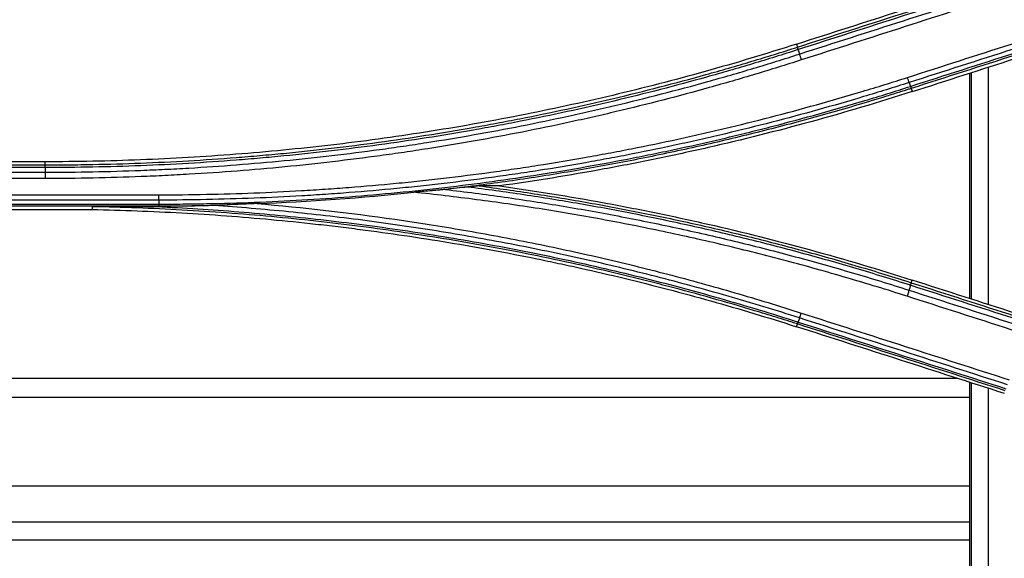
# Model space of a CAD drawing. Units: inches. Extents: x 7 to 10447, y 5 to 4190.
# Drawn here: x 7216 to 7276, y 2067 to 2100 of the extents above; entities that cross this region are included whole.
import ezdxf

# ---------------------------------------------------------------- set-up
doc = ezdxf.new("R2010")
doc.units = ezdxf.units.IN
doc.header["$MEASUREMENT"] = 0
doc.layers.add('LG-Product', color=3, linetype='Continuous')

msp = doc.modelspace()

# ---------------------------------------------------------------- linework, layer by layer
at = {"layer": 'LG-Product', "color": 3}
for p, q in [((7263.619, 2098.132), (7263.679, 2097.948)), ((7275.301, 2096.72), (7275.301, 2082.248)), ((7274.169, 2096.357), (7274.169, 2082.612)), ((7274.302, 2082.568), (7274.302, 2096.399)), ((7270.618, 2095.429), (7270.679, 2095.237)), ((7217.816, 2090.957), (7191.74, 2090.957)), ((7191.74, 2090.764), (7217.816, 2090.764)), ((7217.816, 2090.764), (7217.816, 2090.957)), ((7217.816, 2090.601), (7191.74, 2090.601)), ((7191.74, 2090.317), (7217.816, 2090.317)), ((7217.816, 2089.933), (7191.74, 2089.933)), ((7184.808, 2088.94), (7224.749, 2088.94)), ((7224.749, 2088.618), (7184.808, 2088.618)), ((7184.808, 2088.373), (7224.749, 2088.373)), ((7224.749, 2088.244), (7184.808, 2088.244)), ((7224.749, 2088.233), (7224.749, 2088.244)), ((7188.863, 2088.041), (7220.693, 2088.041)), ((7270.618, 2083.579), (7270.669, 2083.737)), ((7263.626, 2080.892), (7263.68, 2081.06)), ((7136.136, 2077.744), (7273.442, 2077.744)), ((7274.169, 2077.507), (7274.169, 2064.639)), ((7274.302, 2064.682), (7274.302, 2077.463)), ((7275.301, 2077.143), (7275.301, 2065.002)), ((7132.512, 2076.604), (7274.181, 2076.604)), ((7108.92, 2071.183), (7274.178, 2071.183)), ((7119.635, 2068.981), (7274.178, 2068.981)), ((7274.178, 2067.873), (7123.877, 2067.873))]:
    msp.add_line(p, q, dxfattribs=at)
for points, degree in [([(7263.619, 2098.132), (7267.844, 2099.489), (7272.068, 2100.846), (7276.292, 2102.203)], 3), ([(7263.679, 2097.948), (7267.903, 2099.304), (7272.128, 2100.661), (7276.352, 2102.018)], 3), ([(7276.397, 2101.866), (7272.173, 2100.509), (7267.949, 2099.152), (7263.725, 2097.795)], 3), ([(7263.804, 2097.526), (7268.029, 2098.883), (7272.253, 2100.241), (7276.477, 2101.599)], 3), ([(7276.589, 2101.24), (7272.365, 2099.882), (7268.141, 2098.523), (7263.917, 2097.165)], 3), ([(7270.387, 2096.1), (7274.611, 2097.459), (7278.835, 2098.817), (7283.059, 2100.176)], 3), ([(7283.164, 2099.862), (7278.94, 2098.504), (7274.715, 2097.146), (7270.491, 2095.789)], 3), ([(7270.574, 2095.553), (7274.798, 2096.911), (7279.022, 2098.268), (7283.247, 2099.625)], 3), ([(7283.29, 2099.498), (7279.066, 2098.142), (7274.842, 2096.785), (7270.618, 2095.429)], 3), ([(7270.679, 2095.237), (7274.903, 2096.594), (7279.127, 2097.95), (7283.352, 2099.307)], 3), ([(7263.725, 2097.795), (7263.804, 2097.526)], 1), ([(7270.491, 2095.789), (7270.574, 2095.553)], 1), ([(7217.816, 2090.601), (7217.816, 2090.317)], 1), ([(7245.526, 2089.484), (7245.122, 2089.485), (7244.708, 2089.485), (7244.283, 2089.485)], 3), ([(7230.729, 2088.406), (7233.927, 2088.534), (7237.115, 2088.763), (7240.294, 2089.094)], 3), ([(7242.264, 2089.269), (7242.253, 2089.268), (7242.241, 2089.267), (7242.23, 2089.266)], 3), ([(7243.57, 2089.413), (7243.136, 2089.363), (7242.701, 2089.315), (7242.264, 2089.269)], 3), ([(7224.314, 2088.232), (7224.459, 2088.232), (7224.604, 2088.233), (7224.749, 2088.233)], 3), ([(7224.749, 2088.618), (7224.749, 2088.373)], 1), ([(7228.111, 2088.286), (7227.965, 2088.28), (7227.818, 2088.276), (7227.671, 2088.272)], 3), ([(7220.695, 2088.216), (7220.694, 2088.158), (7220.694, 2088.099), (7220.693, 2088.041)], 3), ([(7270.618, 2083.579), (7274.842, 2082.222), (7279.067, 2080.865), (7283.291, 2079.509)], 3), ([(7283.342, 2079.667), (7279.118, 2081.023), (7274.893, 2082.38), (7270.669, 2083.737)], 3), ([(7270.572, 2083.421), (7270.486, 2083.12)], 1), ([(7270.486, 2083.12), (7274.71, 2081.762), (7278.934, 2080.404), (7283.158, 2079.046)], 3), ([(7283.245, 2079.349), (7279.021, 2080.706), (7274.796, 2082.063), (7270.572, 2083.421)], 3), ([(7283.043, 2078.673), (7278.82, 2080.032), (7274.596, 2081.391), (7270.372, 2082.75)], 3), ([(7263.916, 2081.729), (7268.14, 2080.37), (7272.365, 2079.011), (7276.589, 2077.652)], 3), ([(7276.352, 2076.99), (7272.128, 2078.347), (7267.904, 2079.704), (7263.68, 2081.06)], 3), ([(7263.813, 2081.428), (7263.723, 2081.179)], 1), ([(7263.723, 2081.179), (7267.947, 2079.823), (7272.172, 2078.465), (7276.395, 2077.108)], 3), ([(7276.486, 2077.354), (7272.262, 2078.712), (7268.038, 2080.07), (7263.813, 2081.428)], 3), ([(7276.299, 2076.822), (7272.075, 2078.179), (7267.851, 2079.536), (7263.626, 2080.892)], 3)]:
    msp.add_open_spline(points, degree=degree, dxfattribs=at)
for points, knots in [([(7263.619, 2098.132), (7261.772, 2097.539), (7259.914, 2096.982), (7256.18, 2095.94), (7254.304, 2095.456), (7250.532, 2094.56), (7248.637, 2094.149), (7244.828, 2093.399), (7242.917, 2093.062), (7239.086, 2092.462), (7237.164, 2092.199), (7234.274, 2091.861), (7233.309, 2091.757), (7231.377, 2091.569), (7230.41, 2091.485), (7227.509, 2091.259), (7225.573, 2091.146), (7221.697, 2090.995), (7219.758, 2090.957), (7217.816, 2090.957)], [0, 0, 0, 0, 0.125, 0.125, 0.25, 0.25, 0.375, 0.375, 0.5, 0.5, 0.625, 0.625, 0.6875, 0.6875, 0.75, 0.75, 0.875, 0.875, 1, 1, 1, 1]), ([(7217.816, 2090.764), (7218.302, 2090.764), (7218.787, 2090.766), (7219.759, 2090.776), (7220.244, 2090.783), (7221.701, 2090.811), (7222.671, 2090.839), (7224.612, 2090.915), (7225.582, 2090.962), (7227.521, 2091.075), (7228.49, 2091.141), (7229.942, 2091.254), (7230.426, 2091.294), (7231.394, 2091.379), (7231.877, 2091.423), (7233.327, 2091.564), (7235.258, 2091.771), (7237.185, 2092.016), (7239.109, 2092.279), (7240.07, 2092.42), (7241.989, 2092.72), (7242.946, 2092.88), (7244.381, 2093.133), (7244.859, 2093.22), (7245.813, 2093.398), (7246.29, 2093.489), (7247.719, 2093.771), (7248.67, 2093.967), (7250.568, 2094.379), (7251.515, 2094.594), (7253.404, 2095.043), (7254.347, 2095.276), (7256.227, 2095.762), (7257.164, 2096.013), (7258.567, 2096.405), (7259.034, 2096.537), (7259.967, 2096.807), (7260.898, 2097.082), (7261.827, 2097.365), (7262.754, 2097.653), (7263.217, 2097.799), (7263.679, 2097.948)], [0, 0, 0, 0, 0.03125, 0.03125, 0.0625, 0.0625, 0.125, 0.125, 0.1875, 0.1875, 0.25, 0.25, 0.28125, 0.28125, 0.3125, 0.3125, 0.375, 0.4375, 0.4375, 0.5, 0.5, 0.5625, 0.5625, 0.59375, 0.59375, 0.625, 0.625, 0.6875, 0.6875, 0.75, 0.75, 0.8125, 0.8125, 0.875, 0.875, 0.90625, 0.90625, 0.9375, 0.96875, 0.96875, 1, 1, 1, 1]), ([(7263.722, 2097.794), (7263.716, 2097.817), (7263.71, 2097.837), (7263.699, 2097.874), (7263.695, 2097.89), (7263.688, 2097.916), (7263.685, 2097.926), (7263.682, 2097.942), (7263.681, 2097.947), (7263.681, 2097.948)], [0, 0, 0, 0, 0.25, 0.25, 0.5, 0.5, 0.75, 0.75, 1, 1, 1, 1]), ([(7263.725, 2097.795), (7262.799, 2097.498), (7261.871, 2097.209), (7260.475, 2096.79), (7260.009, 2096.653), (7259.075, 2096.382), (7258.608, 2096.25), (7257.204, 2095.858), (7256.265, 2095.606), (7254.383, 2095.12), (7253.44, 2094.886), (7251.548, 2094.437), (7250.601, 2094.221), (7248.701, 2093.809), (7247.749, 2093.612), (7246.319, 2093.33), (7245.841, 2093.239), (7244.886, 2093.06), (7244.407, 2092.974), (7242.972, 2092.72), (7242.013, 2092.56), (7240.092, 2092.259), (7239.13, 2092.118), (7237.204, 2091.855), (7235.275, 2091.61), (7233.343, 2091.403), (7231.891, 2091.261), (7231.407, 2091.217), (7230.439, 2091.132), (7228.986, 2091.011), (7227.531, 2090.912), (7225.59, 2090.799), (7224.619, 2090.752), (7222.676, 2090.676), (7221.704, 2090.648), (7219.76, 2090.61), (7218.788, 2090.601), (7217.816, 2090.601)], [0, 0, 0, 0, 0.0625, 0.0625, 0.09375, 0.09375, 0.125, 0.125, 0.1875, 0.1875, 0.25, 0.25, 0.3125, 0.3125, 0.375, 0.375, 0.40625, 0.40625, 0.4375, 0.4375, 0.5, 0.5, 0.5625, 0.5625, 0.625, 0.6875, 0.6875, 0.71875, 0.71875, 0.75, 0.8125, 0.8125, 0.875, 0.875, 0.9375, 0.9375, 1, 1, 1, 1]), ([(7217.816, 2090.317), (7218.79, 2090.317), (7219.764, 2090.327), (7221.711, 2090.365), (7223.171, 2090.408), (7224.631, 2090.472), (7225.603, 2090.519), (7226.09, 2090.545), (7227.548, 2090.63), (7229.491, 2090.762), (7231.431, 2090.932), (7233.37, 2091.12), (7234.338, 2091.224), (7236.272, 2091.45), (7237.238, 2091.573), (7238.685, 2091.771), (7239.167, 2091.839), (7240.131, 2091.981), (7241.575, 2092.2), (7243.015, 2092.44), (7244.933, 2092.779), (7245.89, 2092.958), (7247.801, 2093.335), (7249.23, 2093.631), (7250.656, 2093.948), (7251.605, 2094.164), (7252.08, 2094.274), (7253.501, 2094.612), (7254.446, 2094.847), (7256.331, 2095.334), (7257.271, 2095.586), (7259.147, 2096.11), (7260.082, 2096.38), (7261.947, 2096.94), (7262.877, 2097.228), (7263.804, 2097.526)], [0, 0, 0, 0, 0.0625, 0.0625, 0.125, 0.15625, 0.15625, 0.1875, 0.1875, 0.25, 0.3125, 0.3125, 0.375, 0.375, 0.4375, 0.4375, 0.46875, 0.46875, 0.5, 0.5625, 0.5625, 0.625, 0.625, 0.6875, 0.71875, 0.71875, 0.75, 0.75, 0.8125, 0.8125, 0.875, 0.875, 0.9375, 0.9375, 1, 1, 1, 1]), ([(7263.804, 2097.526), (7263.812, 2097.501), (7263.819, 2097.475), (7263.837, 2097.419), (7263.846, 2097.389), (7263.865, 2097.327), (7263.875, 2097.295), (7263.896, 2097.23), (7263.906, 2097.197), (7263.917, 2097.165)], [0, 0, 0, 0, 0.25, 0.25, 0.5, 0.5, 0.75, 0.75, 1, 1, 1, 1]), ([(7263.917, 2097.165), (7262.987, 2096.866), (7262.055, 2096.577), (7260.186, 2096.016), (7259.248, 2095.744), (7257.368, 2095.219), (7256.426, 2094.966), (7254.536, 2094.477), (7253.588, 2094.242), (7252.164, 2093.903), (7251.688, 2093.792), (7250.737, 2093.576), (7249.308, 2093.257), (7247.874, 2092.96), (7245.959, 2092.583), (7244.999, 2092.403), (7243.077, 2092.063), (7241.633, 2091.822), (7240.185, 2091.602), (7239.22, 2091.46), (7238.736, 2091.392), (7237.286, 2091.193), (7236.317, 2091.07), (7234.378, 2090.843), (7233.408, 2090.739), (7231.464, 2090.55), (7229.52, 2090.379), (7227.572, 2090.247), (7226.11, 2090.162), (7225.622, 2090.136), (7224.647, 2090.088), (7223.184, 2090.024), (7221.721, 2089.981), (7219.769, 2089.943), (7218.793, 2089.933), (7217.816, 2089.933)], [0, 0, 0, 0, 0.0625, 0.0625, 0.125, 0.125, 0.1875, 0.1875, 0.25, 0.25, 0.28125, 0.28125, 0.3125, 0.375, 0.375, 0.4375, 0.4375, 0.5, 0.53125, 0.53125, 0.5625, 0.5625, 0.625, 0.625, 0.6875, 0.6875, 0.75, 0.8125, 0.8125, 0.84375, 0.84375, 0.875, 0.9375, 0.9375, 1, 1, 1, 1]), ([(7224.749, 2088.94), (7225.715, 2088.941), (7226.682, 2088.951), (7228.614, 2088.989), (7229.58, 2089.018), (7231.512, 2089.093), (7232.477, 2089.14), (7233.924, 2089.224), (7234.407, 2089.254), (7235.371, 2089.32), (7236.817, 2089.425), (7238.261, 2089.551), (7239.704, 2089.691), (7240.184, 2089.74), (7241.145, 2089.843), (7242.586, 2090.004), (7244.024, 2090.187), (7245.46, 2090.383), (7245.938, 2090.451), (7246.895, 2090.592), (7248.328, 2090.809), (7249.757, 2091.048), (7251.185, 2091.301), (7251.66, 2091.387), (7252.61, 2091.565), (7254.033, 2091.839), (7255.452, 2092.133), (7256.868, 2092.442), (7257.34, 2092.547), (7258.282, 2092.762), (7259.694, 2093.091), (7261.1, 2093.44), (7262.971, 2093.924), (7263.904, 2094.175), (7265.765, 2094.695), (7266.693, 2094.964), (7268.544, 2095.519), (7269.467, 2095.805), (7270.387, 2096.1)], [0, 0, 0, 0, 0.0625, 0.0625, 0.125, 0.125, 0.1875, 0.1875, 0.21875, 0.21875, 0.25, 0.3125, 0.3125, 0.34375, 0.34375, 0.375, 0.4375, 0.4375, 0.46875, 0.46875, 0.5, 0.5625, 0.5625, 0.59375, 0.59375, 0.625, 0.6875, 0.6875, 0.71875, 0.71875, 0.75, 0.8125, 0.8125, 0.875, 0.875, 0.9375, 0.9375, 1, 1, 1, 1]), ([(7270.491, 2095.789), (7270.477, 2095.829), (7270.461, 2095.877), (7270.425, 2095.983), (7270.406, 2096.041), (7270.387, 2096.1)], [0, 0, 0, 0, 0.5, 0.5, 1, 1, 1, 1]), ([(7270.491, 2095.789), (7269.569, 2095.493), (7268.644, 2095.207), (7266.789, 2094.651), (7265.859, 2094.382), (7263.993, 2093.861), (7263.058, 2093.61), (7261.183, 2093.125), (7259.773, 2092.775), (7258.358, 2092.446), (7257.414, 2092.23), (7256.941, 2092.125), (7255.522, 2091.816), (7254.099, 2091.521), (7252.673, 2091.247), (7251.721, 2091.069), (7251.244, 2090.983), (7249.814, 2090.729), (7248.381, 2090.49), (7246.945, 2090.272), (7245.986, 2090.132), (7245.507, 2090.064), (7244.067, 2089.867), (7242.626, 2089.684), (7241.182, 2089.523), (7240.219, 2089.42), (7239.737, 2089.37), (7238.291, 2089.23), (7236.844, 2089.104), (7235.395, 2088.998), (7234.428, 2088.933), (7233.945, 2088.902), (7232.494, 2088.818), (7231.527, 2088.771), (7229.591, 2088.696), (7228.623, 2088.668), (7226.686, 2088.629), (7225.717, 2088.619), (7224.749, 2088.618)], [0, 0, 0, 0, 0.0625, 0.0625, 0.125, 0.125, 0.1875, 0.1875, 0.25, 0.28125, 0.28125, 0.3125, 0.3125, 0.375, 0.40625, 0.40625, 0.4375, 0.4375, 0.5, 0.53125, 0.53125, 0.5625, 0.5625, 0.625, 0.65625, 0.65625, 0.6875, 0.6875, 0.75, 0.78125, 0.78125, 0.8125, 0.8125, 0.875, 0.875, 0.9375, 0.9375, 1, 1, 1, 1]), ([(7224.749, 2088.373), (7225.234, 2088.373), (7225.719, 2088.375), (7226.69, 2088.384), (7227.175, 2088.391), (7228.63, 2088.42), (7229.6, 2088.448), (7231.54, 2088.523), (7232.509, 2088.571), (7234.446, 2088.684), (7235.415, 2088.749), (7237.35, 2088.9), (7238.316, 2088.985), (7240.248, 2089.173), (7241.213, 2089.276), (7243.141, 2089.502), (7244.103, 2089.624), (7246.026, 2089.887), (7246.986, 2090.028), (7248.904, 2090.329), (7249.861, 2090.488), (7251.772, 2090.826), (7252.726, 2091.004), (7254.154, 2091.285), (7254.629, 2091.381), (7255.58, 2091.577), (7257.003, 2091.879), (7258.422, 2092.202), (7259.838, 2092.538), (7260.31, 2092.653), (7261.252, 2092.886), (7262.662, 2093.243), (7265.004, 2093.872), (7266.866, 2094.411), (7268.724, 2094.969), (7269.65, 2095.257), (7270.574, 2095.553)], [0, 0, 0, 0, 0.03125, 0.03125, 0.0625, 0.0625, 0.125, 0.125, 0.1875, 0.1875, 0.25, 0.25, 0.3125, 0.3125, 0.375, 0.375, 0.4375, 0.4375, 0.5, 0.5, 0.5625, 0.5625, 0.625, 0.625, 0.65625, 0.65625, 0.6875, 0.75, 0.75, 0.78125, 0.78125, 0.8125, 0.875, 0.9375, 0.9375, 1, 1, 1, 1]), ([(7270.574, 2095.553), (7270.586, 2095.516), (7270.596, 2095.486), (7270.611, 2095.444), (7270.616, 2095.431), (7270.618, 2095.429)], [0, 0, 0, 0, 0.5, 0.5, 1, 1, 1, 1]), ([(7270.618, 2095.429), (7270.546, 2095.405), (7270.473, 2095.382), (7270.329, 2095.336), (7270.113, 2095.267), (7269.608, 2095.108), (7268.596, 2094.793), (7266.568, 2094.182), (7263.656, 2093.361), (7261.31, 2092.762), (7258.957, 2092.19), (7257.776, 2091.919), (7256.002, 2091.533), (7255.409, 2091.408), (7254.223, 2091.165), (7253.629, 2091.048), (7251.845, 2090.705), (7250.653, 2090.491), (7248.264, 2090.092), (7247.066, 2089.907), (7244.668, 2089.567), (7243.467, 2089.411), (7242.264, 2089.269)], [0, 0, 0, 0, 0.007813, 0.007813, 0.015625, 0.03125, 0.0625, 0.125, 0.25, 0.375, 0.375, 0.5, 0.5, 0.5625, 0.5625, 0.625, 0.625, 0.75, 0.75, 0.875, 0.875, 1, 1, 1, 1]), ([(7270.679, 2095.237), (7268.627, 2094.578), (7266.564, 2093.963), (7262.415, 2092.824), (7260.328, 2092.3), (7257.182, 2091.58), (7255.604, 2091.237), (7254.02, 2090.919), (7252.962, 2090.713), (7252.433, 2090.612), (7249.784, 2090.126), (7247.658, 2089.782), (7245.526, 2089.484)], [0, 0, 0, 0, 0.25, 0.25, 0.5, 0.5, 0.625, 0.6875, 0.6875, 0.75, 0.75, 1, 1, 1, 1]), ([(7217.816, 2090.601), (7217.816, 2090.625), (7217.816, 2090.647), (7217.816, 2090.686), (7217.816, 2090.702), (7217.816, 2090.73), (7217.816, 2090.741), (7217.816, 2090.757), (7217.816, 2090.762), (7217.816, 2090.764)], [0, 0, 0, 0, 0.25, 0.25, 0.5, 0.5, 0.75, 0.75, 1, 1, 1, 1]), ([(7217.816, 2090.317), (7217.816, 2090.291), (7217.816, 2090.263), (7217.816, 2090.203), (7217.816, 2090.171), (7217.816, 2090.105), (7217.816, 2090.071), (7217.816, 2090.002), (7217.816, 2089.967), (7217.816, 2089.933)], [0, 0, 0, 0, 0.25, 0.25, 0.5, 0.5, 0.75, 0.75, 1, 1, 1, 1]), ([(7244.283, 2089.485), (7244.276, 2089.485), (7244.268, 2089.485), (7244.247, 2089.484), (7244.235, 2089.483), (7244.21, 2089.481), (7244.197, 2089.48), (7244.17, 2089.477), (7244.156, 2089.476), (7244.127, 2089.473), (7244.112, 2089.472), (7244.082, 2089.469), (7244.067, 2089.467), (7244.021, 2089.462), (7243.99, 2089.459), (7243.896, 2089.449), (7243.832, 2089.442), (7243.702, 2089.428), (7243.636, 2089.42), (7243.57, 2089.413)], [0, 0, 0, 0, 0.0625, 0.0625, 0.125, 0.125, 0.1875, 0.1875, 0.25, 0.25, 0.3125, 0.3125, 0.375, 0.375, 0.5, 0.5, 0.75, 0.75, 1, 1, 1, 1]), ([(7244.283, 2089.485), (7244.841, 2089.412), (7245.399, 2089.335), (7246.514, 2089.176), (7247.071, 2089.093), (7248.741, 2088.835), (7249.852, 2088.651), (7252.07, 2088.257), (7253.177, 2088.048), (7254.833, 2087.716), (7255.384, 2087.602), (7256.485, 2087.368), (7257.036, 2087.248), (7258.684, 2086.878), (7259.78, 2086.619), (7261.419, 2086.213), (7261.964, 2086.074), (7263.054, 2085.791), (7263.598, 2085.647), (7265.228, 2085.203), (7266.311, 2084.895), (7267.931, 2084.415), (7268.469, 2084.252), (7269.545, 2083.92), (7270.082, 2083.751), (7270.618, 2083.579)], [0, 0, 0, 0, 0.0625, 0.0625, 0.125, 0.125, 0.25, 0.25, 0.375, 0.375, 0.4375, 0.4375, 0.5, 0.5, 0.625, 0.625, 0.6875, 0.6875, 0.75, 0.75, 0.875, 0.875, 0.9375, 0.9375, 1, 1, 1, 1]), ([(7245.526, 2089.484), (7247.657, 2089.186), (7249.781, 2088.843), (7252.956, 2088.259), (7254.012, 2088.053), (7255.594, 2087.727), (7256.121, 2087.616), (7257.173, 2087.387), (7257.698, 2087.27), (7260.322, 2086.671), (7262.408, 2086.146), (7266.557, 2085.009), (7268.619, 2084.395), (7270.669, 2083.737)], [0, 0, 0, 0, 0.25, 0.25, 0.375, 0.375, 0.4375, 0.4375, 0.5, 0.5, 0.75, 0.75, 1, 1, 1, 1]), ([(7224.749, 2088.618), (7224.749, 2088.659), (7224.749, 2088.709), (7224.749, 2088.819), (7224.749, 2088.879), (7224.749, 2088.94)], [0, 0, 0, 0, 0.5, 0.5, 1, 1, 1, 1]), ([(7242.23, 2089.266), (7242.15, 2089.258), (7242.07, 2089.25), (7241.909, 2089.236), (7241.829, 2089.229), (7241.667, 2089.215), (7241.586, 2089.209), (7241.425, 2089.196), (7241.344, 2089.189), (7241.102, 2089.169), (7240.94, 2089.155), (7240.617, 2089.126), (7240.456, 2089.11), (7240.294, 2089.094)], [0, 0, 0, 0, 0.125, 0.125, 0.25, 0.25, 0.375, 0.375, 0.5, 0.5, 0.75, 0.75, 1, 1, 1, 1]), ([(7270.372, 2082.75), (7269.15, 2083.141), (7267.924, 2083.517), (7266.077, 2084.059), (7265.46, 2084.235), (7264.224, 2084.58), (7263.606, 2084.749), (7261.746, 2085.243), (7259.88, 2085.714), (7258.005, 2086.148), (7256.753, 2086.43), (7256.126, 2086.566), (7254.243, 2086.964), (7252.985, 2087.213), (7251.092, 2087.562), (7250.46, 2087.674), (7249.195, 2087.891), (7248.562, 2087.995), (7247.294, 2088.194), (7246.659, 2088.29), (7245.389, 2088.473), (7243.482, 2088.735), (7241.571, 2088.96), (7240.294, 2089.094)], [0, 0, 0, 0, 0.125, 0.125, 0.1875, 0.1875, 0.25, 0.25, 0.375, 0.4375, 0.4375, 0.5, 0.5, 0.625, 0.625, 0.6875, 0.6875, 0.75, 0.75, 0.8125, 0.8125, 0.875, 1, 1, 1, 1]), ([(7242.23, 2089.266), (7243.428, 2089.125), (7244.625, 2088.97), (7246.417, 2088.715), (7247.014, 2088.626), (7248.207, 2088.441), (7248.803, 2088.345), (7249.993, 2088.146), (7250.588, 2088.043), (7251.776, 2087.829), (7253.556, 2087.498), (7255.329, 2087.134), (7257.097, 2086.748), (7257.686, 2086.616), (7258.862, 2086.345), (7260.623, 2085.928), (7262.376, 2085.479), (7264.707, 2084.852), (7265.868, 2084.525), (7268.183, 2083.843), (7269.337, 2083.488), (7270.486, 2083.12)], [0, 0, 0, 0, 0.125, 0.125, 0.1875, 0.1875, 0.25, 0.25, 0.3125, 0.3125, 0.375, 0.5, 0.5, 0.5625, 0.5625, 0.625, 0.75, 0.75, 0.875, 0.875, 1, 1, 1, 1]), ([(7270.572, 2083.421), (7270.023, 2083.597), (7269.473, 2083.77), (7268.37, 2084.111), (7267.818, 2084.277), (7266.158, 2084.769), (7265.048, 2085.083), (7262.82, 2085.686), (7261.702, 2085.975), (7259.462, 2086.527), (7258.338, 2086.79), (7256.084, 2087.29), (7254.955, 2087.527), (7252.691, 2087.975), (7251.556, 2088.186), (7249.282, 2088.581), (7248.142, 2088.766), (7245.859, 2089.109), (7244.715, 2089.267), (7243.57, 2089.413)], [0, 0, 0, 0, 0.0625, 0.0625, 0.125, 0.125, 0.25, 0.25, 0.375, 0.375, 0.5, 0.5, 0.625, 0.625, 0.75, 0.75, 0.875, 0.875, 1, 1, 1, 1]), ([(7220.695, 2088.216), (7220.695, 2088.216), (7220.696, 2088.217), (7220.699, 2088.217), (7220.7, 2088.217), (7220.706, 2088.217), (7220.71, 2088.217), (7220.723, 2088.218), (7220.732, 2088.218), (7220.75, 2088.218), (7220.759, 2088.218), (7220.778, 2088.218), (7220.787, 2088.219), (7220.815, 2088.219), (7220.833, 2088.219), (7220.871, 2088.219), (7220.889, 2088.22), (7220.946, 2088.22), (7220.983, 2088.22), (7221.059, 2088.221), (7221.096, 2088.221), (7221.209, 2088.222), (7221.285, 2088.222), (7221.436, 2088.223), (7221.512, 2088.223), (7221.738, 2088.224), (7221.89, 2088.225), (7222.193, 2088.226), (7222.344, 2088.226), (7222.798, 2088.228), (7223.101, 2088.229), (7223.708, 2088.23), (7224.011, 2088.231), (7224.314, 2088.232)], [0, 0, 0, 0, 0.001953, 0.001953, 0.003906, 0.003906, 0.007813, 0.007813, 0.015625, 0.015625, 0.023438, 0.023438, 0.03125, 0.03125, 0.046875, 0.046875, 0.0625, 0.0625, 0.09375, 0.09375, 0.125, 0.125, 0.1875, 0.1875, 0.25, 0.25, 0.375, 0.375, 0.5, 0.5, 0.75, 0.75, 1, 1, 1, 1]), ([(7224.314, 2088.232), (7225.986, 2088.159), (7227.656, 2088.059), (7230.159, 2087.866), (7230.993, 2087.795), (7232.659, 2087.639), (7233.492, 2087.553), (7235.155, 2087.369), (7235.986, 2087.27), (7237.646, 2087.058), (7238.475, 2086.945), (7240.131, 2086.705), (7240.958, 2086.579), (7242.61, 2086.311), (7243.435, 2086.171), (7245.905, 2085.729), (7247.547, 2085.406), (7250.002, 2084.882), (7250.818, 2084.7), (7252.448, 2084.324), (7253.261, 2084.128), (7254.885, 2083.725), (7255.695, 2083.516), (7257.311, 2083.085), (7258.117, 2082.863), (7260.53, 2082.176), (7262.13, 2081.691), (7263.723, 2081.179)], [0, 0, 0, 0, 0.125, 0.125, 0.1875, 0.1875, 0.25, 0.25, 0.3125, 0.3125, 0.375, 0.375, 0.4375, 0.4375, 0.5, 0.5, 0.625, 0.625, 0.6875, 0.6875, 0.75, 0.75, 0.8125, 0.8125, 0.875, 0.875, 1, 1, 1, 1]), ([(7224.749, 2088.373), (7224.749, 2088.334), (7224.749, 2088.303), (7224.748, 2088.26), (7224.748, 2088.247), (7224.748, 2088.244)], [0, 0, 0, 0, 0.5, 0.5, 1, 1, 1, 1]), ([(7227.671, 2088.272), (7227.185, 2088.26), (7226.698, 2088.251), (7225.724, 2088.238), (7225.236, 2088.234), (7224.749, 2088.233)], [0, 0, 0, 0, 0.5, 0.5, 1, 1, 1, 1]), ([(7227.671, 2088.272), (7227.184, 2088.263), (7226.453, 2088.252), (7225.601, 2088.246), (7225.175, 2088.244), (7224.992, 2088.244), (7224.87, 2088.244), (7224.809, 2088.244), (7224.749, 2088.244)], [0, 0, 0, 0, 0.5, 0.75, 0.875, 0.9375, 0.9375, 1, 1, 1, 1]), ([(7230.729, 2088.406), (7230.51, 2088.397), (7230.291, 2088.388), (7229.854, 2088.368), (7229.635, 2088.357), (7229.199, 2088.336), (7228.981, 2088.325), (7228.546, 2088.304), (7228.328, 2088.294), (7228.111, 2088.286)], [0, 0, 0, 0, 0.25, 0.25, 0.5, 0.5, 0.75, 0.75, 1, 1, 1, 1]), ([(7263.813, 2081.428), (7263.091, 2081.66), (7262.366, 2081.886), (7260.914, 2082.329), (7259.458, 2082.76), (7257.997, 2083.17), (7256.532, 2083.568), (7255.797, 2083.762), (7253.591, 2084.327), (7252.115, 2084.681), (7249.892, 2085.179), (7249.15, 2085.339), (7247.663, 2085.648), (7246.919, 2085.797), (7245.427, 2086.084), (7244.681, 2086.222), (7243.185, 2086.486), (7241.688, 2086.738), (7240.186, 2086.968), (7238.683, 2087.187), (7237.931, 2087.29), (7235.672, 2087.583), (7234.163, 2087.756), (7231.896, 2087.98), (7231.139, 2088.049), (7229.626, 2088.176), (7228.869, 2088.234), (7228.111, 2088.286)], [0, 0, 0, 0, 0.0625, 0.0625, 0.125, 0.1875, 0.1875, 0.25, 0.25, 0.375, 0.375, 0.4375, 0.4375, 0.5, 0.5, 0.5625, 0.5625, 0.625, 0.6875, 0.6875, 0.75, 0.75, 0.875, 0.875, 0.9375, 0.9375, 1, 1, 1, 1]), ([(7230.729, 2088.406), (7233.54, 2088.165), (7236.344, 2087.844), (7239.493, 2087.394), (7239.842, 2087.342), (7240.541, 2087.237), (7240.891, 2087.184), (7241.939, 2087.019), (7242.637, 2086.904), (7244.031, 2086.664), (7244.727, 2086.539), (7246.117, 2086.279), (7247.506, 2086.01), (7248.89, 2085.721), (7250.272, 2085.422), (7250.962, 2085.268), (7253.029, 2084.791), (7254.402, 2084.454), (7256.455, 2083.918), (7257.138, 2083.735), (7258.501, 2083.36), (7259.861, 2082.974), (7261.216, 2082.57), (7262.568, 2082.157), (7263.243, 2081.945), (7263.916, 2081.729)], [0, 0, 0, 0, 0.25, 0.25, 0.28125, 0.28125, 0.3125, 0.3125, 0.375, 0.375, 0.4375, 0.4375, 0.5, 0.5625, 0.5625, 0.625, 0.625, 0.75, 0.75, 0.8125, 0.8125, 0.875, 0.9375, 0.9375, 1, 1, 1, 1]), ([(7220.693, 2088.041), (7222.513, 2088.006), (7226.149, 2087.87), (7229.778, 2087.601), (7232.496, 2087.35), (7233.402, 2087.258), (7234.76, 2087.107), (7235.212, 2087.055), (7236.116, 2086.946), (7238.375, 2086.665), (7240.626, 2086.332), (7244.215, 2085.734), (7246.005, 2085.402), (7248.235, 2084.947), (7248.68, 2084.854), (7249.571, 2084.664), (7250.016, 2084.566), (7251.349, 2084.269), (7252.235, 2084.063), (7254.888, 2083.42), (7256.648, 2082.959), (7260.15, 2081.974), (7261.892, 2081.449), (7263.626, 2080.892)], [0, 0, 0, 0, 0.125, 0.25, 0.25, 0.3125, 0.3125, 0.34375, 0.34375, 0.375, 0.5, 0.5, 0.625, 0.625, 0.65625, 0.65625, 0.6875, 0.6875, 0.75, 0.75, 0.875, 0.875, 1, 1, 1, 1]), ([(7263.68, 2081.06), (7263.571, 2081.095), (7263.463, 2081.129), (7263.246, 2081.199), (7262.92, 2081.302), (7262.16, 2081.54), (7260.636, 2082.007), (7258.451, 2082.643), (7256.693, 2083.12), (7255.371, 2083.466), (7254.93, 2083.58), (7254.046, 2083.802), (7252.72, 2084.13), (7251.389, 2084.44), (7249.611, 2084.837), (7248.72, 2085.027), (7246.934, 2085.392), (7246.04, 2085.566), (7244.249, 2085.898), (7243.351, 2086.056), (7241.554, 2086.355), (7240.653, 2086.496), (7238.851, 2086.763), (7237.948, 2086.888), (7236.141, 2087.122), (7235.236, 2087.231), (7233.425, 2087.432), (7232.518, 2087.524), (7230.703, 2087.692), (7229.795, 2087.767), (7227.977, 2087.902), (7226.159, 2088.02), (7224.338, 2088.105), (7222.517, 2088.173), (7221.606, 2088.199), (7220.695, 2088.216)], [0, 0, 0, 0, 0.007813, 0.007813, 0.015625, 0.03125, 0.0625, 0.125, 0.1875, 0.1875, 0.21875, 0.21875, 0.25, 0.3125, 0.3125, 0.375, 0.375, 0.4375, 0.4375, 0.5, 0.5, 0.5625, 0.5625, 0.625, 0.625, 0.6875, 0.6875, 0.75, 0.75, 0.8125, 0.8125, 0.875, 0.9375, 0.9375, 1, 1, 1, 1]), ([(7270.575, 2083.42), (7270.582, 2083.443), (7270.588, 2083.464), (7270.598, 2083.502), (7270.603, 2083.519), (7270.609, 2083.546), (7270.612, 2083.557), (7270.615, 2083.573), (7270.615, 2083.578), (7270.615, 2083.58)], [0, 0, 0, 0, 0.25, 0.25, 0.5, 0.5, 0.75, 0.75, 1, 1, 1, 1]), ([(7270.486, 2083.12), (7270.479, 2083.095), (7270.471, 2083.068), (7270.453, 2083.01), (7270.444, 2082.979), (7270.424, 2082.915), (7270.414, 2082.882), (7270.393, 2082.816), (7270.382, 2082.783), (7270.371, 2082.75)], [0, 0, 0, 0, 0.25, 0.25, 0.5, 0.5, 0.75, 0.75, 1, 1, 1, 1]), ([(7263.813, 2081.428), (7263.827, 2081.466), (7263.844, 2081.512), (7263.879, 2081.615), (7263.897, 2081.671), (7263.916, 2081.729)], [0, 0, 0, 0, 0.5, 0.5, 1, 1, 1, 1]), ([(7263.723, 2081.179), (7263.711, 2081.144), (7263.701, 2081.115), (7263.686, 2081.074), (7263.681, 2081.062), (7263.68, 2081.06)], [0, 0, 0, 0, 0.5, 0.5, 1, 1, 1, 1])]:
    msp.add_open_spline(points, degree=3, knots=knots, dxfattribs=at)

doc.saveas('drawing.dxf')
